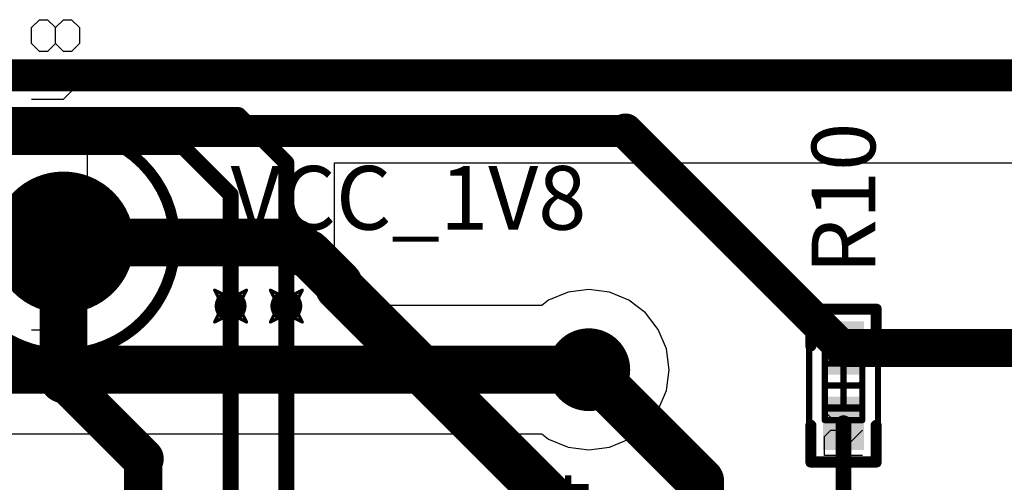
# Model space of a CAD drawing. Units: millimetres. Extents: x 0.2 to 15.2, y 0.2 to 9.7.
# Drawn here: x 1.5 to 2.1, y 3 to 3.3 of the extents above; entities that cross this region are included whole.
import ezdxf

# ---------------------------------------------------------------- set-up
doc = ezdxf.new("R2010")
doc.units = ezdxf.units.MM
doc.header["$MEASUREMENT"] = 0
for name, color, linetype in [('BottomLayer', 5, 'Continuous'), ('BottomSolder', 6, 'Continuous'), ('DrillDrawing', 1, 'Continuous'), ('DrillGuide', 244, 'Continuous'), ('KeepOutLayer', 6, 'Continuous'), ('Mechanical1', 6, 'Continuous'), ('Mechanical13', 56, 'Continuous'), ('Mechanical15', 56, 'Continuous'), ('Mechanical5', 56, 'Continuous'), ('MultiLayer', 9, 'Continuous'), ('PadHoleLayer', 156, 'Continuous'), ('TopLayer', 1, 'Continuous'), ('TopOverlay', 2, 'Continuous'), ('TopPaste', 8, 'Continuous'), ('TopSolder', 216, 'Continuous'), ('ViaHoleLayer', 16, 'Continuous')]:
    doc.layers.add(name, color=color, linetype=linetype)

# ---------------------------------------------------------------- blocks, each defined once
blk = doc.blocks.new('K_______5126_27')
at = {"layer": 'BottomLayer', "const_width": 0.0435}
blk.add_lwpolyline([(-0.02175, 0, 1), (0.02175, 0, 1)], format="xyb", close=True, dxfattribs=at)
at = {"layer": 'BottomSolder', "const_width": 0.0445}
blk.add_lwpolyline([(-0.02225, 0, 1), (0.02225, 0, 1)], format="xyb", close=True, dxfattribs=at)
at = {"layer": 'Mechanical5'}
for p, q in [((-0.055, 0.01999), (-0.055, 0)), ((-0.03501, 0), (-0.03501, 0.01999)), ((-0.02001, 0.01999), (-0.02501, 0.01499)), ((-0.01001, 0.01999), (-0.02001, 0.01999)), ((-0.00502, 0.01499), (-0.01001, 0.01999)), ((0.00998, 0.01999), (0.00498, 0.01499)), ((0.01998, 0.01999), (0.00998, 0.01999)), ((0.02497, 0.01499), (0.01998, 0.01999)), ((0.06996, 0.01999), (0.06496, 0.01499)), ((0.06996, -0.01), (0.06996, 0.01999)), ((0.08995, 0.01999), (0.08995, 0)), ((0.10995, 0), (0.10995, 0.01999)), ((0.11994, 0.01499), (0.12494, 0.01999)), ((0.12494, 0.01999), (0.13494, 0.01999)), ((0.13494, 0.01999), (0.13994, 0.01499)), ((-0.02501, 0.01499), (-0.02501, -0.005)), ((0.00498, 0.01499), (0.00498, -0.005)), ((0.11994, 0.00999), (0.11994, 0.01499)), ((0.13994, 0.01499), (0.13994, 0.00999)), ((0.12494, 0.005), (0.11994, 0.00999)), ((0.13994, 0.00999), (0.13494, 0.005)), ((0.11994, 0), (0.12494, 0.005)), ((0.12494, 0.005), (0.13494, 0.005)), ((0.13494, 0.005), (0.13994, 0)), ((-0.055, 0), (-0.045, -0.01)), ((-0.045, -0.01), (-0.03501, 0)), ((-0.02501, -0.005), (-0.02001, -0.01)), ((-0.01001, -0.01), (-0.00502, -0.005)), ((0.00498, -0.005), (0.00998, -0.01)), ((0.01998, -0.01), (0.02497, -0.005)), ((0.08995, 0), (0.09995, -0.01)), ((0.09995, -0.01), (0.10995, 0)), ((0.11994, -0.005), (0.11994, 0)), ((0.12494, -0.01), (0.11994, -0.005)), ((0.13994, -0.005), (0.13494, -0.01)), ((0.13994, 0), (0.13994, -0.005)), ((-0.02001, -0.01), (-0.01001, -0.01)), ((0.00998, -0.01), (0.01998, -0.01)), ((0.06496, -0.01), (0.07496, -0.01)), ((0.07496, -0.01), (0.06996, -0.01)), ((0.13494, -0.01), (0.12494, -0.01)), ((0.03497, -0.015), (0.05496, -0.015))]:
    blk.add_line(p, q, dxfattribs=at)
for points, const_width in [([(0.06946, 0, 1), (-0.06946, 0, 1)], 0.005), ([(-0.07071, 0, 1), (-0.06821, 0, 1)], 0.0025), ([(0.06821, 0, 1), (0.07071, 0, 1)], 0.0025)]:
    blk.add_lwpolyline(points, format="xyb", close=True, dxfattribs=dict(at, const_width=const_width))
at = {"layer": 'MultiLayer', "const_width": 0.0435}
blk.add_lwpolyline([(-0.02175, 0, 1), (0.02175, 0, 1)], format="xyb", close=True, dxfattribs=at)
at = {"layer": 'PadHoleLayer', "const_width": 0.0315}
blk.add_lwpolyline([(-0.01575, 0, 1), (0.01575, 0, 1)], format="xyb", close=True, dxfattribs=at)
at = {"layer": 'TopLayer', "const_width": 0.0435}
blk.add_lwpolyline([(-0.02175, 0, 1), (0.02175, 0, 1)], format="xyb", close=True, dxfattribs=at)
at = {"layer": 'TopOverlay'}
for points, const_width in [([(0.07, 0, 1), (-0.07, 0, 1)], 0.007), ([(-0.07175, 0, 1), (-0.06825, 0, 1)], 0.0035), ([(0.06825, 0, 1), (0.07175, 0, 1)], 0.0035)]:
    blk.add_lwpolyline(points, format="xyb", close=True, dxfattribs=dict(at, const_width=const_width))
at = {"layer": 'TopSolder', "const_width": 0.0445}
blk.add_lwpolyline([(-0.02225, 0, 1), (0.02225, 0, 1)], format="xyb", close=True, dxfattribs=at)
blk = doc.blocks.new('0402_45')
at = {"layer": 'Mechanical13', "const_width": 0.00394}
for points in [[(-0.02165, 0.01181), (0.02165, 0.01181)], [(-0.02165, 0.01181), (-0.02165, -0.01181)], [(-0.01378, 0.01181), (-0.01378, -0.01181)], [(0.01378, 0.01181), (0.01378, -0.01181)], [(0.02165, 0.01181), (0.02165, -0.01181)], [(-0.02165, -0.01181), (0.02165, -0.01181)]]:
    blk.add_lwpolyline(points, dxfattribs=at)
at = {"layer": 'Mechanical13', "const_width": 0.00197}
for points in [[(-0.02264, 0.01181, 1), (-0.02067, 0.01181, 1)], [(-0.02264, 0.01181, 1), (-0.02067, 0.01181, 1)], [(-0.01476, 0.01181, 1), (-0.0128, 0.01181, 1)], [(0.0128, 0.01181, 1), (0.01476, 0.01181, 1)], [(0.02067, 0.01181, 1), (0.02264, 0.01181, 1)], [(0.02067, 0.01181, 1), (0.02264, 0.01181, 1)], [(-0.02264, -0.01181, 1), (-0.02067, -0.01181, 1)], [(-0.02264, -0.01181, 1), (-0.02067, -0.01181, 1)], [(-0.01476, -0.01181, 1), (-0.0128, -0.01181, 1)], [(0.0128, -0.01181, 1), (0.01476, -0.01181, 1)], [(0.02067, -0.01181, 1), (0.02264, -0.01181, 1)], [(0.02067, -0.01181, 1), (0.02264, -0.01181, 1)]]:
    blk.add_lwpolyline(points, format="xyb", close=True, dxfattribs=at)
at = {"layer": 'Mechanical15', "const_width": 0.00394}
for points in [[(-0.04921, 0.02165), (0.04921, 0.02165)], [(-0.04921, 0.02165), (-0.04921, -0.02165)], [(0.04921, 0.02165), (0.04921, -0.02165)], [(0, 0.01181), (0, -0.01181)], [(-0.01181, 0), (0.01181, 0)], [(-0.04921, -0.02165), (0.04921, -0.02165)]]:
    blk.add_lwpolyline(points, dxfattribs=at)
at = {"layer": 'Mechanical15', "const_width": 0.00197}
for points in [[(-0.0502, 0.02165, 1), (-0.04823, 0.02165, 1)], [(-0.0502, 0.02165, 1), (-0.04823, 0.02165, 1)], [(0.04823, 0.02165, 1), (0.0502, 0.02165, 1)], [(0.04823, 0.02165, 1), (0.0502, 0.02165, 1)], [(-0.00098, 0.01181, 1), (0.00098, 0.01181, 1)], [(-0.0128, 0, 1), (-0.01083, 0, 1)], [(0.01083, 0, 1), (0.0128, 0, 1)], [(-0.00098, -0.01181, 1), (0.00098, -0.01181, 1)], [(-0.0502, -0.02165, 1), (-0.04823, -0.02165, 1)], [(-0.0502, -0.02165, 1), (-0.04823, -0.02165, 1)], [(0.04823, -0.02165, 1), (0.0502, -0.02165, 1)], [(0.04823, -0.02165, 1), (0.0502, -0.02165, 1)]]:
    blk.add_lwpolyline(points, format="xyb", close=True, dxfattribs=at)
at = {"layer": 'Mechanical5'}
for p, q in [((-0.04399, -0.012), (-0.04399, 0.012)), ((-0.04399, 0.012), (-0.03199, 0.012)), ((-0.03199, 0.012), (-0.02799, 0.008)), ((-0.02799, 0.008), (-0.02799, 0)), ((-0.01599, 0.012), (-0.01999, 0.008)), ((-0.01599, -0.012), (-0.01599, 0.012)), ((0, 0.008), (0.004, 0.012)), ((0, -0.008), (0, 0.008)), ((0.004, 0.012), (0.012, 0.012)), ((0.012, 0.012), (0.01599, 0.008)), ((0.01599, 0.008), (0.01599, -0.008)), ((-0.02799, 0), (-0.03199, -0.004)), ((-0.03199, -0.004), (-0.04399, -0.004)), ((-0.03599, -0.004), (-0.02799, -0.012)), ((-0.01999, -0.012), (-0.012, -0.012)), ((-0.012, -0.012), (-0.01599, -0.012)), ((0.004, -0.012), (0, -0.008)), ((0.012, -0.012), (0.004, -0.012)), ((0.01599, -0.008), (0.012, -0.012))]:
    blk.add_line(p, q, dxfattribs=at)
at = {"layer": 'Mechanical5', "const_width": 0.00394}
for points in [[(-0.04921, 0.02165), (-0.04921, -0.02165)], [(-0.04921, 0.02165), (0.04921, 0.02165)], [(0.04921, 0.02165), (0.04921, -0.02165)], [(-0.04921, -0.02165), (0.04921, -0.02165)]]:
    blk.add_lwpolyline(points, dxfattribs=at)
at = {"layer": 'Mechanical5', "const_width": 0.00197}
for points in [[(-0.0502, 0.02165, 1), (-0.04823, 0.02165, 1)], [(-0.0502, 0.02165, 1), (-0.04823, 0.02165, 1)], [(0.04823, 0.02165, 1), (0.0502, 0.02165, 1)], [(0.04823, 0.02165, 1), (0.0502, 0.02165, 1)], [(-0.0502, -0.02165, 1), (-0.04823, -0.02165, 1)], [(-0.0502, -0.02165, 1), (-0.04823, -0.02165, 1)], [(0.04823, -0.02165, 1), (0.0502, -0.02165, 1)], [(0.04823, -0.02165, 1), (0.0502, -0.02165, 1)]]:
    blk.add_lwpolyline(points, format="xyb", close=True, dxfattribs=at)
at = {"layer": 'TopLayer'}
for points in [[(-0.00787, -0.01181), (-0.00787, 0.01181), (-0.03937, -0.01181), (-0.03937, 0.01181)], [(0.03937, -0.01181), (0.03937, 0.01181), (0.00787, -0.01181), (0.00787, 0.01181)]]:
    blk.add_solid(points, dxfattribs=at)
at = {"layer": 'TopOverlay', "const_width": 0.007}
for points in [[(-0.048, 0.0205), (-0.025, 0.0205)], [(-0.048, 0.0205), (-0.048, -0.0205)], [(0.025, 0.0205), (0.048, 0.0205)], [(0.048, 0.0205), (0.048, -0.0205)], [(-0.048, -0.0205), (-0.025, -0.0205)], [(0.025, -0.0205), (0.048, -0.0205)]]:
    blk.add_lwpolyline(points, dxfattribs=at)
at = {"layer": 'TopOverlay', "const_width": 0.0035}
for points in [[(-0.04975, 0.0205, 1), (-0.04625, 0.0205, 1)], [(-0.04975, 0.0205, 1), (-0.04625, 0.0205, 1)], [(-0.02675, 0.0205, 1), (-0.02325, 0.0205, 1)], [(0.02325, 0.0205, 1), (0.02675, 0.0205, 1)], [(0.04625, 0.0205, 1), (0.04975, 0.0205, 1)], [(0.04625, 0.0205, 1), (0.04975, 0.0205, 1)], [(-0.04975, -0.0205, 1), (-0.04625, -0.0205, 1)], [(-0.04975, -0.0205, 1), (-0.04625, -0.0205, 1)], [(-0.02675, -0.0205, 1), (-0.02325, -0.0205, 1)], [(0.02325, -0.0205, 1), (0.02675, -0.0205, 1)], [(0.04625, -0.0205, 1), (0.04975, -0.0205, 1)], [(0.04625, -0.0205, 1), (0.04975, -0.0205, 1)]]:
    blk.add_lwpolyline(points, format="xyb", close=True, dxfattribs=at)
at = {"layer": 'TopPaste'}
for points in [[(-0.00787, -0.01181), (-0.00787, 0.01181), (-0.03937, -0.01181), (-0.03937, 0.01181)], [(0.03937, -0.01181), (0.03937, 0.01181), (0.00787, -0.01181), (0.00787, 0.01181)]]:
    blk.add_solid(points, dxfattribs=at)
at = {"layer": 'TopSolder'}
for points in [[(-0.00687, -0.01281), (-0.00687, 0.01281), (-0.04037, -0.01281), (-0.04037, 0.01281)], [(0.04037, -0.01281), (0.04037, 0.01281), (0.00687, -0.01281), (0.00687, 0.01281)]]:
    blk.add_solid(points, dxfattribs=at)

msp = doc.modelspace()

# ---------------------------------------------------------------- linework, layer by layer
at = {"layer": 'BottomLayer'}
for p, q in [((1.66226, 3.11206), (1.66226, 3.184)), ((1.66226, 3.184), (2.55372, 3.184)), ((1.66257, 3.11165), (1.66226, 3.11206)), ((1.6661, 3.10314), (1.66257, 3.11165)), ((1.66726, 3.09435), (1.6661, 3.10314)), ((1.80895, 3.10271), (1.79678, 3.09767)), ((1.822, 3.10443), (1.80895, 3.10271)), ((1.83505, 3.10271), (1.822, 3.10443)), ((1.84722, 3.09767), (1.83505, 3.10271)), ((1.79245, 3.09435), (1.66726, 3.09435)), ((1.79678, 3.09767), (1.79245, 3.09435)), ((1.85766, 3.08966), (1.84722, 3.09767)), ((1.86567, 3.07922), (1.85766, 3.08966)), ((1.87071, 3.06705), (1.86567, 3.07922)), ((1.87243, 3.054), (1.87071, 3.06705)), ((1.87071, 3.04095), (1.87243, 3.054)), ((1.86567, 3.02878), (1.87071, 3.04095)), ((1.85766, 3.01834), (1.86567, 3.02878)), ((1.84722, 3.01033), (1.85766, 3.01834)), ((1.34653, 3.01365), (1.79245, 3.01365)), ((1.79245, 3.01365), (1.79678, 3.01033)), ((1.79678, 3.01033), (1.80895, 3.00529)), ((1.83505, 3.00529), (1.84722, 3.01033)), ((1.80895, 3.00529), (1.822, 3.00357)), ((1.822, 3.00357), (1.83505, 3.00529))]:
    msp.add_line(p, q, dxfattribs=at)
for points, const_width in [([(1.007, 3.214), (1.602, 3.214)], 0.01), ([(1.602, 3.214), (1.632, 3.184)], 0.01), ([(1.022, 3.194), (1.567, 3.194)], 0.01), ([(1.567, 3.194), (1.597, 3.164)], 0.01), ([(1.632, 3.094), (1.632, 3.184)], 0.01), ([(1.597, 3.094), (1.597, 3.164)], 0.01), ([(1.192, 3.054), (1.822, 3.054)], 0.03)]:
    msp.add_lwpolyline(points, dxfattribs=dict(at, const_width=const_width))
for points, const_width in [([(1.5995, 3.214, 1), (1.6045, 3.214, 1)], 0.005), ([(1.5995, 3.214, 1), (1.6045, 3.214, 1)], 0.005), ([(1.5645, 3.194, 1), (1.5695, 3.194, 1)], 0.005), ([(1.5645, 3.194, 1), (1.5695, 3.194, 1)], 0.005), ([(1.6295, 3.184, 1), (1.6345, 3.184, 1)], 0.005), ([(1.6295, 3.184, 1), (1.6345, 3.184, 1)], 0.005), ([(1.5945, 3.164, 1), (1.5995, 3.164, 1)], 0.005), ([(1.5945, 3.164, 1), (1.5995, 3.164, 1)], 0.005), ([(1.592, 3.094, 1), (1.602, 3.094, 1)], 0.01), ([(1.5945, 3.094, 1), (1.5995, 3.094, 1)], 0.005), ([(1.627, 3.094, 1), (1.637, 3.094, 1)], 0.01), ([(1.6295, 3.094, 1), (1.6345, 3.094, 1)], 0.005), ([(1.8095, 3.054, 1), (1.8345, 3.054, 1)], 0.025), ([(1.8145, 3.054, 1), (1.8295, 3.054, 1)], 0.015)]:
    msp.add_lwpolyline(points, format="xyb", close=True, dxfattribs=dict(at, const_width=const_width))
at = {"layer": 'BottomSolder', "const_width": 0.026}
msp.add_lwpolyline([(1.809, 3.054, 1), (1.835, 3.054, 1)], format="xyb", close=True, dxfattribs=at)
at = {"layer": 'DrillDrawing'}
for points, const_width in [([(1.502, 3.134, 1), (1.482, 3.134, 1)], 0.002), ([(1.4815, 3.134, 1), (1.4825, 3.134, 1)], 0.001), ([(1.5015, 3.134, 1), (1.5025, 3.134, 1)], 0.001), ([(1.5865, 3.104, 1), (1.5875, 3.104, 1)], 0.001), ([(1.5865, 3.104, 1), (1.5875, 3.104, 1)], 0.001), ([(1.6065, 3.104, 1), (1.6075, 3.104, 1)], 0.001), ([(1.6065, 3.104, 1), (1.6075, 3.104, 1)], 0.001), ([(1.6215, 3.104, 1), (1.6225, 3.104, 1)], 0.001), ([(1.6215, 3.104, 1), (1.6225, 3.104, 1)], 0.001), ([(1.6415, 3.104, 1), (1.6425, 3.104, 1)], 0.001), ([(1.6415, 3.104, 1), (1.6425, 3.104, 1)], 0.001), ([(1.5965, 3.099, 1), (1.5975, 3.099, 1)], 0.001), ([(1.5965, 3.099, 1), (1.5975, 3.099, 1)], 0.001), ([(1.6315, 3.099, 1), (1.6325, 3.099, 1)], 0.001), ([(1.6315, 3.099, 1), (1.6325, 3.099, 1)], 0.001), ([(1.5915, 3.094, 1), (1.5925, 3.094, 1)], 0.001), ([(1.5915, 3.094, 1), (1.5925, 3.094, 1)], 0.001), ([(1.6015, 3.094, 1), (1.6025, 3.094, 1)], 0.001), ([(1.6015, 3.094, 1), (1.6025, 3.094, 1)], 0.001), ([(1.6265, 3.094, 1), (1.6275, 3.094, 1)], 0.001), ([(1.6265, 3.094, 1), (1.6275, 3.094, 1)], 0.001), ([(1.6365, 3.094, 1), (1.6375, 3.094, 1)], 0.001), ([(1.6365, 3.094, 1), (1.6375, 3.094, 1)], 0.001), ([(1.5965, 3.089, 1), (1.5975, 3.089, 1)], 0.001), ([(1.5965, 3.089, 1), (1.5975, 3.089, 1)], 0.001), ([(1.6315, 3.089, 1), (1.6325, 3.089, 1)], 0.001), ([(1.6315, 3.089, 1), (1.6325, 3.089, 1)], 0.001), ([(1.5865, 3.084, 1), (1.5875, 3.084, 1)], 0.001), ([(1.5865, 3.084, 1), (1.5875, 3.084, 1)], 0.001), ([(1.6065, 3.084, 1), (1.6075, 3.084, 1)], 0.001), ([(1.6065, 3.084, 1), (1.6075, 3.084, 1)], 0.001), ([(1.6215, 3.084, 1), (1.6225, 3.084, 1)], 0.001), ([(1.6215, 3.084, 1), (1.6225, 3.084, 1)], 0.001), ([(1.6415, 3.084, 1), (1.6425, 3.084, 1)], 0.001), ([(1.6415, 3.084, 1), (1.6425, 3.084, 1)], 0.001), ([(1.8215, 3.064, 1), (1.8225, 3.064, 1)], 0.001), ([(1.8215, 3.064, 1), (1.8225, 3.064, 1)], 0.001), ([(1.8115, 3.059, 1), (1.8125, 3.059, 1)], 0.001), ([(1.8115, 3.059, 1), (1.8125, 3.059, 1)], 0.001), ([(1.8165, 3.059, 1), (1.8175, 3.059, 1)], 0.001), ([(1.8165, 3.059, 1), (1.8175, 3.059, 1)], 0.001), ([(1.8265, 3.059, 1), (1.8275, 3.059, 1)], 0.001), ([(1.8265, 3.059, 1), (1.8275, 3.059, 1)], 0.001), ([(1.8315, 3.059, 1), (1.8325, 3.059, 1)], 0.001), ([(1.8315, 3.059, 1), (1.8325, 3.059, 1)], 0.001), ([(1.8115, 3.049, 1), (1.8125, 3.049, 1)], 0.001), ([(1.8115, 3.049, 1), (1.8125, 3.049, 1)], 0.001), ([(1.8165, 3.054, 1), (1.8175, 3.054, 1)], 0.001), ([(1.8165, 3.054, 1), (1.8175, 3.054, 1)], 0.001), ([(1.8165, 3.049, 1), (1.8175, 3.049, 1)], 0.001), ([(1.8165, 3.049, 1), (1.8175, 3.049, 1)], 0.001), ([(1.8265, 3.054, 1), (1.8275, 3.054, 1)], 0.001), ([(1.8265, 3.054, 1), (1.8275, 3.054, 1)], 0.001), ([(1.8265, 3.049, 1), (1.8275, 3.049, 1)], 0.001), ([(1.8265, 3.049, 1), (1.8275, 3.049, 1)], 0.001), ([(1.8315, 3.049, 1), (1.8325, 3.049, 1)], 0.001), ([(1.8315, 3.049, 1), (1.8325, 3.049, 1)], 0.001), ([(1.8215, 3.044, 1), (1.8225, 3.044, 1)], 0.001), ([(1.8215, 3.044, 1), (1.8225, 3.044, 1)], 0.001)]:
    msp.add_lwpolyline(points, format="xyb", close=True, dxfattribs=dict(at, const_width=const_width))
at = {"layer": 'DrillDrawing', "const_width": 0.002}
for points in [[(1.587, 3.104), (1.597, 3.099)], [(1.587, 3.104), (1.592, 3.094)], [(1.597, 3.099), (1.607, 3.104)], [(1.602, 3.094), (1.607, 3.104)], [(1.622, 3.104), (1.632, 3.099)], [(1.622, 3.104), (1.627, 3.094)], [(1.632, 3.099), (1.642, 3.104)], [(1.637, 3.094), (1.642, 3.104)], [(1.587, 3.084), (1.592, 3.094)], [(1.602, 3.094), (1.607, 3.084)], [(1.622, 3.084), (1.627, 3.094)], [(1.637, 3.094), (1.642, 3.084)], [(1.587, 3.084), (1.597, 3.089)], [(1.597, 3.089), (1.607, 3.084)], [(1.622, 3.084), (1.632, 3.089)], [(1.632, 3.089), (1.642, 3.084)], [(1.817, 3.059), (1.822, 3.064)], [(1.822, 3.064), (1.827, 3.059)], [(1.812, 3.059), (1.817, 3.054)], [(1.812, 3.059), (1.817, 3.059)], [(1.827, 3.059), (1.832, 3.059)], [(1.827, 3.054), (1.832, 3.059)], [(1.812, 3.049), (1.817, 3.054)], [(1.812, 3.049), (1.817, 3.049)], [(1.817, 3.049), (1.822, 3.044)], [(1.822, 3.044), (1.827, 3.049)], [(1.827, 3.054), (1.832, 3.049)], [(1.827, 3.049), (1.832, 3.049)]]:
    msp.add_lwpolyline(points, dxfattribs=at)
at = {"layer": 'DrillGuide'}
for points, const_width in [([(1.5945, 3.094, 1), (1.5995, 3.094, 1)], 0.005), ([(1.6295, 3.094, 1), (1.6345, 3.094, 1)], 0.005), ([(1.815, 3.054, 1), (1.829, 3.054, 1)], 0.014)]:
    msp.add_lwpolyline(points, format="xyb", close=True, dxfattribs=dict(at, const_width=const_width))
at = {"layer": 'KeepOutLayer', "const_width": 0.015}
msp.add_lwpolyline([(0.692, 3.2415), (2.692, 3.2415)], dxfattribs=at)
at = {"layer": 'Mechanical1', "const_width": 0.01}
msp.add_lwpolyline([(0.692, 3.234), (2.692, 3.234)], dxfattribs=at)
at = {"layer": 'MultiLayer'}
for points, const_width in [([(1.592, 3.094, 1), (1.602, 3.094, 1)], 0.01), ([(1.627, 3.094, 1), (1.637, 3.094, 1)], 0.01), ([(1.8095, 3.054, 1), (1.8345, 3.054, 1)], 0.025)]:
    msp.add_lwpolyline(points, format="xyb", close=True, dxfattribs=dict(at, const_width=const_width))
at = {"layer": 'TopLayer'}
for points, const_width in [([(1.162, 3.204), (1.845, 3.204)], 0.02), ([(1.845, 3.204), (1.98138, 3.06762)], 0.022), ([(1.292, 3.134), (1.492, 3.134)], 0.05), ([(1.492, 3.134), (1.637, 3.134)], 0.03), ([(1.492, 3.048), (1.492, 3.134)], 0.03), ([(1.637, 3.134), (1.644, 3.127)], 0.03), ([(1.644, 3.127), (1.64567, 3.127)], 0.03), ([(1.64567, 3.127), (1.665, 3.10767)], 0.03), ([(1.665, 3.106), (1.665, 3.10767)], 0.03), ([(1.665, 3.106), (1.832, 2.939)], 0.03), ([(1.597, 2.859), (1.597, 3.094)], 0.01), ([(1.632, 2.869), (1.632, 3.094)], 0.01), ([(1.982, 3.06762), (2.362, 3.06762)], 0.024), ([(1.98138, 3.06762), (1.982, 3.06762)], 0.02), ([(1.822, 3.054), (1.892, 2.984)], 0.03), ([(1.492, 3.048), (1.542, 2.998)], 0.026), ([(1.982, 2.924), (1.982, 3.02038)], 0.01), ([(1.542, 2.94262), (1.542, 2.998)], 0.024), ([(1.892, 2.634), (1.892, 2.984)], 0.03)]:
    msp.add_lwpolyline(points, dxfattribs=dict(at, const_width=const_width))
for points, const_width in [([(1.8395, 3.204, 1), (1.8505, 3.204, 1)], 0.011), ([(1.84, 3.204, 1), (1.85, 3.204, 1)], 0.01), ([(1.4795, 3.134, 1), (1.5045, 3.134, 1)], 0.025), ([(1.4845, 3.134, 1), (1.4995, 3.134, 1)], 0.015), ([(1.4845, 3.134, 1), (1.4995, 3.134, 1)], 0.015), ([(1.6295, 3.134, 1), (1.6445, 3.134, 1)], 0.015), ([(1.6295, 3.134, 1), (1.6445, 3.134, 1)], 0.015), ([(1.6365, 3.127, 1), (1.6515, 3.127, 1)], 0.015), ([(1.6365, 3.127, 1), (1.6515, 3.127, 1)], 0.015), ([(1.63817, 3.127, 1), (1.65317, 3.127, 1)], 0.015), ([(1.63817, 3.127, 1), (1.65317, 3.127, 1)], 0.015), ([(1.6575, 3.10767, 1), (1.6725, 3.10767, 1)], 0.015), ([(1.6575, 3.10767, 1), (1.6725, 3.10767, 1)], 0.015), ([(1.6575, 3.106, 1), (1.6725, 3.106, 1)], 0.015), ([(1.6575, 3.106, 1), (1.6725, 3.106, 1)], 0.015), ([(1.592, 3.094, 1), (1.602, 3.094, 1)], 0.01), ([(1.5945, 3.094, 1), (1.5995, 3.094, 1)], 0.005), ([(1.627, 3.094, 1), (1.637, 3.094, 1)], 0.01), ([(1.6295, 3.094, 1), (1.6345, 3.094, 1)], 0.005), ([(1.8095, 3.054, 1), (1.8345, 3.054, 1)], 0.025), ([(1.976, 3.06762, 1), (1.988, 3.06762, 1)], 0.012), ([(1.97588, 3.06762, 1), (1.98688, 3.06762, 1)], 0.011), ([(1.97638, 3.06762, 1), (1.98638, 3.06762, 1)], 0.01), ([(1.977, 3.06762, 1), (1.987, 3.06762, 1)], 0.01), ([(1.8145, 3.054, 1), (1.8295, 3.054, 1)], 0.015), ([(1.4845, 3.048, 1), (1.4995, 3.048, 1)], 0.015), ([(1.4855, 3.048, 1), (1.4985, 3.048, 1)], 0.013), ([(1.9795, 3.02038, 1), (1.9845, 3.02038, 1)], 0.005), ([(1.5355, 2.998, 1), (1.5485, 2.998, 1)], 0.013), ([(1.536, 2.998, 1), (1.548, 2.998, 1)], 0.012), ([(1.8845, 2.984, 1), (1.8995, 2.984, 1)], 0.015), ([(1.8845, 2.984, 1), (1.8995, 2.984, 1)], 0.015)]:
    msp.add_lwpolyline(points, format="xyb", close=True, dxfattribs=dict(at, const_width=const_width))
at = {"layer": 'TopSolder', "const_width": 0.026}
msp.add_lwpolyline([(1.809, 3.054, 1), (1.835, 3.054, 1)], format="xyb", close=True, dxfattribs=at)
at = {"layer": 'ViaHoleLayer'}
for points, const_width in [([(1.5945, 3.094, 1), (1.5995, 3.094, 1)], 0.005), ([(1.6295, 3.094, 1), (1.6345, 3.094, 1)], 0.005), ([(1.815, 3.054, 1), (1.829, 3.054, 1)], 0.014)]:
    msp.add_lwpolyline(points, format="xyb", close=True, dxfattribs=dict(at, const_width=const_width))

# ---------------------------------------------------------------- block references
at = {"rotation": 90}
for name, p in [('K_______5126_27', (1.492, 3.134)), ('0402_45', (1.982, 3.044))]:
    msp.add_blockref(name, p, dxfattribs=at)

# ---------------------------------------------------------------- texts
at = {"layer": 'TopOverlay'}
for s, p in [('R10', (2.002, 3.114)), ('R24', (1.822, 2.894))]:
    msp.add_text(s, height=0.04, rotation=90, dxfattribs=at).set_placement(p)
msp.add_text('VCC_1V8', height=0.04, dxfattribs=at).set_placement((1.597, 3.142))

doc.saveas('drawing.dxf')
